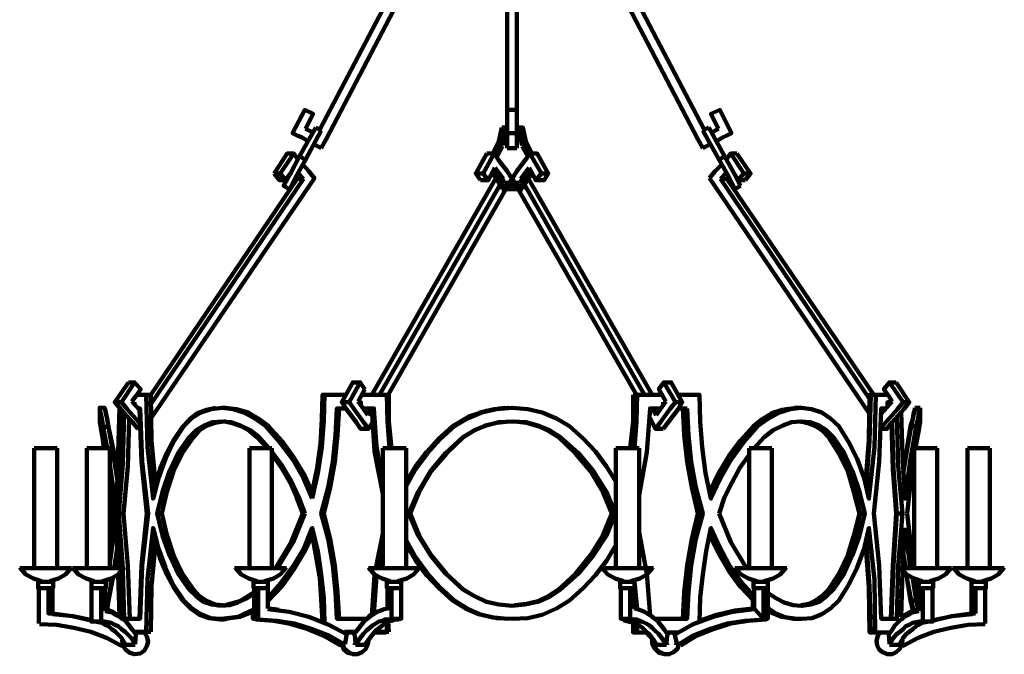
# Model space of a CAD drawing. Units: inches. Extents: x -14.1 to 23.1, y -18.1 to 29.9.
# Drawn here: x -14.1 to 23.1, y -18.1 to 5.9 of the extents above; entities that cross this region are included whole.
import ezdxf

# ---------------------------------------------------------------- set-up
doc = ezdxf.new("R2010")
doc.units = ezdxf.units.IN
doc.header["$MEASUREMENT"] = 0
doc.layers.add('Layer 1', color=7, linetype='Continuous')

# ---------------------------------------------------------------- blocks, each defined once
blk = doc.blocks.new('block 2')
at = {"layer": 'Layer 1', "color": 7, "lineweight": 120, "true_color": 0xffffff}
for points in [[(3.03, 12.851), (-2.79, 1.728)], [(-2.557, 1.365), (3.522, 13.006)], [(11.515, 1.365), (5.514, 12.851)], [(5.953, 12.825), (11.748, 1.728)], [(4.298, 12.566), (4.298, 2.478)], [(4.66, 2.478), (4.66, 12.566)], [(-3.333, 1.753), (-3.049, 2.323), (-3.359, 2.478), (-3.825, 1.598), (-3.618, 1.495), (-3.488, 1.443)], [(4.66, 2.478), (4.298, 2.478)], [(4.298, 1.495), (4.298, 1.598), (4.298, 2.478)], [(4.66, 1.598), (4.66, 2.478)], [(12.291, 1.753), (12.006, 2.323), (12.343, 2.478), (12.782, 1.598), (12.575, 1.495), (12.472, 1.443)], [(-2.945, 1.805), (-3.566, 0.719)], [(-3.566, 0.719), (-3.333, 0.589), (-2.738, 1.702)], [(-3.333, 1.753), (-3.049, 1.624)], [(-2.945, 1.805), (-2.738, 1.702)], [(3.754, 0.822), (3.987, 1.288), (4.091, 1.805)], [(4.298, 1.805), (4.091, 1.805)], [(4.117, 1.236), (4.22, 1.728)], [(4.117, 1.133), (4.22, 1.598)], [(4.194, 1.728), (4.298, 1.728)], [(4.194, 1.728), (4.194, 1.598)], [(4.298, 1.598), (4.194, 1.598)], [(4.66, 1.495), (4.66, 1.598), (4.298, 1.598)], [(4.298, 1.495), (4.298, 1.443)], [(4.66, 1.805), (4.893, 1.805), (4.996, 1.288), (5.229, 0.822)], [(4.66, 1.728), (4.763, 1.728)], [(4.66, 1.598), (4.763, 1.598)], [(4.66, 1.443), (4.66, 1.495)], [(4.867, 1.133), (4.763, 1.598), (4.763, 1.728), (4.867, 1.236), (5.125, 0.77)], [(11.929, 1.805), (11.696, 1.702)], [(12.524, 0.719), (12.317, 0.589), (11.696, 1.702)], [(11.929, 1.805), (12.524, 0.719)], [(12.291, 1.753), (12.032, 1.624)], [(-3.488, 1.443), (-3.23, 1.288)], [(-3.023, 1.184), (-2.738, 1.029)], [(-2.557, 1.365), (-2.738, 1.029)], [(3.858, 0.77), (4.117, 1.236)], [(4.298, 1.443), (4.298, 1.21)], [(4.298, 1.21), (4.298, 1.029)], [(4.66, 1.443), (4.66, 1.029)], [(11.515, 1.365), (11.696, 1.029)], [(11.981, 1.184), (11.696, 1.029)], [(12.472, 1.443), (12.213, 1.288)], [(-3.773, 0.822), (-4.032, 0.822), (-4.523, 0.072)], [(-3.644, 0.641), (-3.773, 0.822), (-4.29, 0.072)], [(3.289, -0.187), (3.108, 0.072), (3.522, 0.822)], [(3.936, 0.641), (3.806, 0.822), (3.392, 0.072), (3.573, -0.187), (3.832, 0.279)], [(3.806, 0.822), (3.522, 0.822)], [(3.91, 0.693), (4.117, 1.107)], [(4.298, 1.029), (4.66, 1.029)], [(4.66, 1.029), (4.66, 1.029)], [(4.867, 1.107), (5.074, 0.719)], [(5.85, 0.072), (5.436, 0.822), (5.151, 0.822), (5.022, 0.641)], [(5.151, 0.822), (5.591, 0.072)], [(12.601, 0.641), (12.757, 0.822), (12.99, 0.822)], [(13.041, -0.187), (13.248, 0.072), (12.757, 0.822)], [(13.3, -0.187), (13.507, 0.072), (12.99, 0.822)], [(-3.566, 0.719), (-3.902, 0.072)], [(-3.695, -0.057), (-3.333, 0.589)], [(-3.618, 0.615), (-3.644, 0.641)], [(-3.437, 0.408), (-3.204, 0.15)], [(3.936, 0.641), (3.987, 0.564)], [(3.987, 0.564), (4.298, 0.15)], [(4.66, 0.15), (4.97, 0.564)], [(4.97, 0.564), (5.022, 0.641)], [(12.162, 0.15), (12.42, 0.408)], [(12.679, -0.057), (12.317, 0.589)], [(12.524, 0.719), (12.886, 0.072)], [(12.575, 0.615), (12.601, 0.641)], [(-4.523, 0.072), (-4.316, -0.187), (-4.084, -0.187), (-4.29, 0.072), (-4.523, 0.072)], [(-3.902, 0.072), (-4.161, -0.394), (-3.928, -0.523)], [(-4.084, -0.187), (-3.902, 0.072)], [(-3.618, 0.098), (-3.411, -0.135)], [(-3.075, -0.006), (-3.204, 0.15)], [(3.108, 0.072), (3.392, 0.072)], [(3.884, -0.135), (3.729, 0.098)], [(4.091, -0.394), (3.78, 0.15)], [(3.832, 0.279), (4.143, -0.135)], [(3.884, 0.201), (4.194, -0.29)], [(4.479, -0.109), (4.401, -0.006), (4.298, 0.15)], [(4.556, -0.006), (4.66, 0.15)], [(5.048, 0.15), (4.763, -0.29)], [(4.815, -0.135), (5.125, 0.279)], [(5.203, 0.176), (4.893, -0.394)], [(5.255, 0.098), (5.048, -0.187), (4.893, -0.497)], [(5.125, 0.279), (5.384, -0.187)], [(5.591, 0.072), (5.384, -0.187), (5.695, -0.187), (5.85, 0.072), (5.591, 0.072)], [(11.955, -0.109), (12.032, -0.006), (12.162, 0.15)], [(12.369, -0.135), (12.575, 0.098)], [(12.886, 0.072), (13.041, -0.187)], [(12.886, 0.072), (13.119, -0.394)], [(13.248, 0.072), (13.507, 0.072)], [(-9.179, -9.215), (-2.997, -0.109), (-3.075, -0.006)], [(-3.644, -0.135), (-9.179, -8.309)], [(-9.179, -8.671), (-3.411, -0.135)], [(-3.928, -0.523), (-3.695, -0.057)], [(-3.411, -0.135), (-3.644, -0.135), (-3.695, -0.057)], [(3.858, -0.135), (-0.824, -8.309)], [(-0.54, -8.309), (4.065, -0.29)], [(3.289, -0.187), (3.573, -0.187)], [(4.091, -0.497), (3.884, -0.109)], [(4.143, -0.161), (4.143, -0.135)], [(4.763, -0.29), (4.194, -0.29)], [(4.375, -0.29), (4.479, -0.109)], [(4.556, -0.006), (4.479, -0.109), (4.582, -0.29)], [(4.841, -0.161), (4.815, -0.135)], [(4.919, -0.29), (9.497, -8.309)], [(9.782, -8.309), (5.1, -0.135)], [(11.955, -0.109), (18.008, -9.033)], [(12.601, -0.135), (12.369, -0.135)], [(12.369, -0.135), (18.008, -8.465)], [(12.679, -0.057), (12.601, -0.135)], [(18.163, -8.309), (12.601, -0.135)], [(12.912, -0.523), (12.679, -0.057)], [(13.041, -0.187), (13.3, -0.187)], [(-0.203, -8.309), (4.246, -0.523)], [(4.479, -0.394), (4.091, -0.394), (4.091, -0.523)], [(4.479, -0.523), (4.091, -0.523)], [(4.479, -0.394), (4.893, -0.394), (4.893, -0.523)], [(4.479, -0.523), (4.893, -0.523)], [(4.712, -0.523), (9.187, -8.309)], [(13.119, -0.394), (12.912, -0.523)], [(-10.318, -8.852), (-10.551, -8.594), (-10.033, -7.844)], [(-9.904, -8.568), (-9.749, -8.361), (-9.568, -8.102), (-9.8, -7.844), (-10.292, -8.594)], [(-9.8, -7.844), (-10.033, -7.844)], [(-1.083, -8.102), (-1.264, -7.844), (-1.548, -7.844), (-1.962, -8.594), (-1.781, -8.852)], [(-1.678, -8.594), (-1.264, -7.844)], [(-1.342, -8.568), (-1.083, -8.102)], [(10.454, -8.852), (10.661, -8.594), (10.221, -7.844), (10.04, -8.102), (10.299, -8.568)], [(10.92, -8.594), (10.506, -7.844), (10.221, -7.844)], [(18.861, -8.568), (18.732, -8.361), (18.551, -8.102), (18.758, -7.844), (19.017, -7.844)], [(19.068, -8.852), (19.275, -8.594), (18.758, -7.844)], [(19.508, -8.594), (19.017, -7.844)], [(-10.37, -8.309), (-10.344, -8.309)], [(-10.344, -8.309), (-10.37, -8.309)], [(-10.37, -8.361), (-10.37, -8.309)], [(-10.344, -8.309), (-10.344, -8.309)], [(-10.344, -8.309), (-10.344, -8.309)], [(-10.344, -8.309), (-10.344, -8.309)], [(-3.075, -12.241), (-3.411, -11.465), (-3.825, -10.741), (-4.316, -10.094), (-4.834, -9.499), (-5.248, -9.215), (-5.661, -8.982), (-6.075, -8.852), (-6.489, -8.801), (-6.903, -8.852), (-7.291, -8.982), (-7.627, -9.189), (-7.938, -9.499), (-8.326, -10.094), (-8.636, -10.741), (-8.895, -11.465), (-9.102, -12.241), (-9.309, -10.301), (-9.361, -8.309), (-9.723, -8.309)], [(-8.998, -11.801), (-9.154, -10.068), (-9.179, -8.309), (-9.723, -8.309)], [(-9.179, -8.309), (-9.231, -8.309), (-9.283, -8.309), (-9.361, -8.309)], [(-2.609, -8.309), (-2.635, -9.292), (-2.712, -10.301), (-2.868, -11.284), (-3.075, -12.241)], [(-3.075, -11.982), (-2.894, -11.077), (-2.764, -10.172), (-2.712, -9.241), (-2.687, -8.309), (-2.609, -8.309)], [(-2.609, -8.309), (-2.635, -8.309), (-2.661, -8.309), (-2.687, -8.309)], [(-2.531, -8.309), (-2.609, -8.309)], [(-2.609, -8.309), (-1.807, -8.309), (-2.531, -8.309)], [(-0.152, -10.327), (-0.229, -9.318), (-0.255, -8.309), (-1.186, -8.309)], [(-0.178, -8.309), (-1.186, -8.309)], [(-0.178, -8.309), (-0.203, -8.309), (-0.229, -8.309), (-0.255, -8.309)], [(-0.074, -10.327), (-0.178, -9.318), (-0.178, -8.309)], [(8.954, -10.327), (9.057, -9.318), (9.057, -8.309)], [(9.057, -8.309), (9.161, -8.309)], [(9.161, -8.309), (9.135, -9.318), (9.057, -10.327)], [(9.057, -8.309), (9.083, -8.309), (9.109, -8.309), (9.135, -8.309)], [(9.213, -8.309), (9.187, -9.318), (9.109, -10.327)], [(9.135, -8.309), (9.161, -8.309)], [(9.161, -8.309), (9.213, -8.309)], [(9.213, -8.309), (10.17, -8.309), (9.161, -8.309)], [(18.241, -8.309), (18.189, -10.301), (17.982, -12.241), (17.801, -11.465), (17.542, -10.741), (17.206, -10.094), (16.844, -9.499), (16.533, -9.215), (16.197, -8.982), (15.809, -8.852), (15.421, -8.801), (15.007, -8.852), (14.593, -8.982), (14.179, -9.215), (13.765, -9.499), (13.248, -10.094), (12.782, -10.741), (12.369, -11.465), (12.006, -12.241), (11.799, -11.284), (11.67, -10.301), (11.592, -9.318), (11.567, -8.309), (10.765, -8.309)], [(11.489, -8.309), (11.308, -8.309), (11.127, -8.309), (10.946, -8.309), (10.765, -8.309)], [(10.868, -8.309), (10.868, -8.309)], [(11.489, -8.309), (11.515, -8.309), (11.541, -8.309), (11.567, -8.309)], [(17.853, -11.672), (17.982, -10.016), (18.008, -8.309), (18.059, -8.309)], [(18.706, -8.309), (18.059, -8.309), (18.008, -10.068), (17.879, -11.775)], [(18.008, -8.309), (18.059, -8.309)], [(18.059, -8.309), (18.241, -8.309)], [(18.706, -8.309), (18.241, -8.309)], [(-11.12, -8.801), (-11.12, -9.318)], [(-10.99, -9.525), (-11.042, -9.215), (-11.094, -8.982), (-11.12, -8.852), (-11.12, -8.801)], [(-10.447, -11.569), (-10.628, -10.456), (-10.783, -9.525), (-10.835, -9.215), (-10.887, -8.982), (-10.913, -8.852), (-10.938, -8.801), (-10.913, -8.878), (-10.887, -9.033), (-10.835, -9.241), (-10.783, -9.525), (-10.602, -10.405), (-10.447, -11.439)], [(-10.085, -8.852), (-10.292, -8.594), (-10.551, -8.594)], [(-10.344, -8.827), (-10.395, -10.844), (-10.551, -12.81)], [(-10.447, -11.336), (-10.37, -8.801)], [(-9.878, -9.344), (-10.318, -8.852)], [(-10.188, -16.794), (-9.593, -16.794), (-9.516, -14.776), (-9.283, -12.81), (-9.516, -10.844), (-9.593, -8.827), (-9.671, -8.827)], [(-10.085, -8.852), (-9.645, -9.344)], [(-9.904, -8.568), (-9.619, -8.878)], [(-9.8, -8.594), (-9.878, -8.594)], [(-9.8, -8.671), (-9.8, -8.594)], [(-9.671, -8.827), (-9.593, -8.827)], [(-9.671, -8.827), (-9.671, -8.827)], [(-9.619, -8.827), (-9.542, -10.844), (-9.335, -12.81), (-9.542, -14.776), (-9.619, -16.794)], [(-8.998, -11.672), (-8.817, -11.077), (-8.585, -10.508), (-8.3, -9.99), (-7.99, -9.525), (-7.705, -9.241), (-7.42, -9.008), (-7.084, -8.878), (-6.722, -8.801)], [(-6.386, -8.801), (-6.515, -8.801)], [(-6.36, -8.801), (-6.489, -8.801)], [(-6.412, -8.801), (-6.438, -8.801)], [(-4.73, -9.499), (-5.118, -9.215), (-5.506, -8.982), (-5.946, -8.852), (-6.36, -8.801)], [(-1.807, -8.827), (-2.143, -8.827), (-2.195, -9.835), (-2.299, -10.844), (-2.48, -11.827), (-2.738, -12.81), (-2.48, -13.767), (-2.299, -14.776), (-2.195, -15.785), (-2.143, -16.794), (-0.979, -16.794)], [(-2.066, -8.827), (-2.118, -9.835), (-2.221, -10.844), (-2.402, -11.827), (-2.635, -12.81), (-2.402, -13.767), (-2.221, -14.776), (-2.118, -15.785), (-2.066, -16.794), (-0.979, -16.794)], [(-2.066, -8.827), (-1.807, -8.827)], [(-1.497, -8.852), (-1.678, -8.594), (-1.962, -8.594)], [(-1.419, -9.344), (-1.781, -8.852)], [(-1.497, -8.852), (-1.135, -9.344)], [(-1.342, -8.568), (-0.979, -9.085)], [(-1.238, -8.697), (-1.238, -8.594), (-1.342, -8.594)], [(-1.316, -8.594), (-1.316, -8.594)], [(-1.264, -8.697), (-1.264, -8.594), (-1.316, -8.594)], [(-0.746, -8.827), (-1.16, -8.827)], [(-1.16, -8.827), (-0.746, -8.827), (-0.669, -10.327), (-0.41, -11.801)], [(-0.746, -8.827), (-1.16, -8.827)], [(-1.16, -8.827), (-0.746, -8.827)], [(-0.979, -9.085), (-0.824, -8.827)], [(-0.824, -8.827), (-0.721, -10.456), (-0.41, -12.06)], [(-0.41, -11.698), (-0.643, -10.275), (-0.746, -8.827)], [(6.652, -9.499), (6.16, -9.215), (5.617, -8.982), (5.074, -8.852), (4.479, -8.801), (3.91, -8.852), (3.341, -8.982), (2.798, -9.215), (2.306, -9.499), (1.763, -9.99), (1.271, -10.534), (0.831, -11.129), (0.469, -11.775)], [(0.469, -11.724), (0.831, -11.103), (1.245, -10.534), (1.737, -9.99), (2.254, -9.499), (2.746, -9.215), (3.263, -8.982), (3.806, -8.852), (4.349, -8.801)], [(2.228, -9.499), (2.849, -9.137), (3.548, -8.904)], [(3.987, -8.827), (4.22, -8.801)], [(4.324, -8.801), (4.349, -8.801)], [(4.349, -8.801), (4.349, -8.801)], [(4.479, -8.801), (4.479, -8.801)], [(10.118, -8.827), (9.704, -8.827), (9.575, -10.482), (9.29, -12.112)], [(9.704, -8.827), (10.04, -8.827)], [(9.782, -8.827), (9.937, -9.085)], [(9.859, -16.794), (11.101, -16.794), (11.153, -15.785), (11.256, -14.776), (11.437, -13.767), (11.696, -12.81), (11.437, -11.827), (11.256, -10.844), (11.153, -9.835), (11.101, -8.827)], [(9.859, -16.794), (11.023, -16.794), (11.049, -15.785), (11.179, -14.776), (11.36, -13.767), (11.592, -12.81), (11.36, -11.827), (11.179, -10.844), (11.049, -9.835), (11.023, -8.827)], [(9.937, -9.085), (10.299, -8.568)], [(10.092, -8.852), (10.092, -8.827)], [(10.092, -9.344), (10.454, -8.852)], [(10.196, -8.594), (10.196, -8.697)], [(10.196, -8.594), (10.299, -8.594)], [(10.299, -8.594), (10.196, -8.594)], [(10.765, -8.852), (10.196, -9.603)], [(10.765, -8.852), (10.92, -8.594), (10.661, -8.594)], [(11.101, -8.827), (10.765, -8.827)], [(10.765, -8.827), (10.946, -8.827), (10.998, -9.835), (11.101, -10.844), (11.282, -11.827), (11.515, -12.81), (11.282, -13.767), (11.101, -14.776), (10.998, -15.785), (10.946, -16.794)], [(11.955, -11.982), (12.291, -11.284), (12.679, -10.637), (13.119, -10.042), (13.61, -9.499), (13.946, -9.241), (14.309, -9.008), (14.697, -8.878), (15.085, -8.827)], [(15.266, -8.801), (14.852, -8.852), (14.438, -8.982), (14.05, -9.215), (13.662, -9.499), (13.17, -10.068), (12.705, -10.689), (12.317, -11.362), (11.981, -12.112)], [(15.162, -8.801), (15.214, -8.801), (15.24, -8.801)], [(15.24, -8.801), (15.214, -8.801)], [(15.266, -8.801), (15.24, -8.801)], [(15.421, -8.801), (15.266, -8.801)], [(15.447, -8.801), (15.421, -8.801)], [(18.655, -8.827), (18.447, -8.827), (18.37, -10.844), (18.163, -12.81), (18.37, -14.776), (18.447, -16.794), (19.042, -16.794), (19.094, -14.776), (19.249, -12.81), (19.094, -10.999), (19.042, -9.137)], [(18.447, -9.033), (18.861, -8.568)], [(18.447, -9.551), (19.068, -8.852)], [(19.301, -8.852), (18.861, -9.344), (18.732, -9.499), (18.655, -9.603), (18.447, -9.603)], [(18.629, -8.827), (18.655, -8.827)], [(18.836, -8.594), (18.68, -8.594), (18.68, -8.775)], [(18.836, -8.594), (18.68, -8.594)], [(19.922, -8.801), (19.922, -8.852), (19.87, -8.982), (19.844, -9.215), (19.767, -9.499), (19.663, -10.094), (19.56, -10.741), (19.456, -11.465), (19.353, -12.241), (19.249, -10.611), (19.198, -8.956)], [(19.301, -8.852), (19.508, -8.594), (19.275, -8.594)], [(19.715, -8.801), (19.715, -8.852), (19.689, -8.982), (19.638, -9.215), (19.586, -9.499), (19.43, -10.353), (19.275, -11.31)], [(19.275, -11.232), (19.43, -10.301), (19.56, -9.499), (19.638, -9.241), (19.663, -9.033), (19.715, -8.878), (19.715, -8.827)], [(19.922, -8.801), (19.715, -8.801)], [(19.715, -8.801), (19.715, -8.801)], [(19.922, -9.318), (19.922, -8.801)], [(19.922, -8.801), (19.922, -8.801)], [(-10.188, -9.008), (-10.24, -10.922), (-10.395, -12.81), (-10.24, -14.88)], [(-10.007, -9.241), (-10.059, -11.025), (-10.214, -12.81)], [(9.704, -9.215), (9.911, -9.603), (9.989, -9.499)], [(-11.016, -9.913), (-11.068, -9.654), (-11.094, -9.473), (-11.12, -9.37), (-11.12, -9.318)], [(-10.783, -9.525), (-10.99, -9.525)], [(-10.835, -10.327), (-10.99, -9.525)], [(-9.671, -9.603), (-9.749, -9.499), (-9.878, -9.344)], [(-9.671, -9.603), (-9.619, -9.603)], [(-9.619, -9.396), (-9.645, -9.344)], [(-5.092, -9.913), (-5.429, -9.654), (-5.791, -9.473), (-6.153, -9.344), (-6.489, -9.318), (-6.851, -9.344), (-7.162, -9.473), (-7.472, -9.654), (-7.731, -9.913), (-8.145, -10.508), (-8.481, -11.206), (-8.74, -11.982), (-8.947, -12.81), (-8.74, -13.638), (-8.481, -14.388), (-8.145, -15.087), (-7.731, -15.682)], [(-6.438, -9.318), (-6.748, -9.37), (-7.058, -9.473), (-7.343, -9.654), (-7.576, -9.913), (-7.99, -10.508), (-8.326, -11.206), (-8.585, -11.982), (-8.766, -12.81)], [(-7.938, -9.525), (-7.99, -9.525)], [(-6.412, -9.318), (-6.36, -9.318)], [(-6.386, -9.318), (-6.075, -9.396), (-5.765, -9.499), (-5.454, -9.68), (-5.17, -9.913), (-4.782, -10.327)], [(-4.73, -9.499), (-4.834, -9.499)], [(-3.023, -12.112), (-3.359, -11.362), (-3.773, -10.689), (-4.213, -10.068), (-4.73, -9.499)], [(-1.316, -9.499), (-1.419, -9.344)], [(-1.316, -9.499), (-1.238, -9.603), (-0.953, -9.603), (-1.031, -9.499), (-1.135, -9.344)], [(-0.953, -9.603), (-0.798, -9.344)], [(0.469, -11.62), (0.831, -11.025), (1.245, -10.482), (1.711, -9.965), (2.228, -9.499)], [(4.479, -16.302), (4.97, -16.251), (5.462, -16.147), (5.902, -15.966), (6.315, -15.682), (6.988, -15.087), (7.557, -14.388), (8.049, -13.638), (8.385, -12.81), (8.049, -11.982), (7.557, -11.206), (6.988, -10.508), (6.315, -9.913), (5.902, -9.654), (5.462, -9.473), (4.97, -9.344), (4.479, -9.318), (3.987, -9.344), (3.496, -9.473), (3.056, -9.654), (2.616, -9.913), (1.97, -10.508), (1.401, -11.206), (0.935, -11.982), (0.573, -12.81), (0.935, -13.638), (1.401, -14.388), (1.97, -15.087), (2.616, -15.682), (3.056, -15.94), (3.496, -16.147), (3.987, -16.251), (4.479, -16.302)], [(4.375, -9.318), (3.91, -9.37), (3.47, -9.473), (3.03, -9.68), (2.642, -9.913), (1.996, -10.534), (1.426, -11.206), (0.961, -11.982), (0.624, -12.81), (0.961, -13.638), (1.426, -14.388), (1.996, -15.087), (2.642, -15.682)], [(2.254, -9.499), (2.228, -9.499)], [(2.642, -15.682), (3.056, -15.94), (3.522, -16.147), (3.987, -16.251), (4.479, -16.302), (4.97, -16.251), (5.436, -16.147), (5.902, -15.94), (6.29, -15.682), (6.962, -15.087), (7.531, -14.388), (7.997, -13.638), (8.333, -12.81), (7.997, -11.982), (7.531, -11.206), (6.962, -10.534), (6.29, -9.913), (5.902, -9.654), (5.462, -9.473), (4.996, -9.344), (4.531, -9.318)], [(4.582, -9.318), (5.022, -9.37), (5.462, -9.499), (5.85, -9.68), (6.238, -9.913), (6.885, -10.534), (7.454, -11.206), (7.919, -11.982), (8.255, -12.81), (7.919, -13.638), (7.454, -14.388), (6.885, -15.087), (6.238, -15.682), (5.85, -15.94), (5.462, -16.121), (5.022, -16.225), (4.582, -16.276)], [(8.411, -11.594), (8.049, -11.025), (7.635, -10.456), (7.169, -9.965), (6.652, -9.499)], [(9.911, -9.603), (10.196, -9.603)], [(9.989, -9.499), (10.092, -9.344)], [(15.421, -16.302), (15.447, -16.302), (15.783, -16.251), (16.094, -16.147), (16.378, -15.94), (16.637, -15.682), (17.051, -15.087), (17.361, -14.388), (17.62, -13.638), (17.827, -12.81), (17.62, -11.982), (17.361, -11.206), (17.051, -10.508), (16.637, -9.913), (16.378, -9.654), (16.094, -9.473), (15.757, -9.344), (15.421, -9.318), (15.059, -9.344), (14.723, -9.473), (14.36, -9.654), (14.024, -9.913), (13.636, -10.327)], [(13.662, -9.499), (13.765, -9.499)], [(15.343, -16.302), (15.68, -16.251), (15.964, -16.121), (16.249, -15.94), (16.482, -15.682), (16.896, -15.087), (17.206, -14.388), (17.464, -13.638), (17.646, -12.81), (17.464, -11.982), (17.206, -11.206), (16.896, -10.534), (16.482, -9.913), (16.249, -9.654), (15.964, -9.473), (15.654, -9.37), (15.343, -9.318)], [(15.421, -9.318), (15.706, -9.396), (15.964, -9.499), (16.223, -9.68), (16.456, -9.913), (16.844, -10.534), (17.18, -11.206), (17.413, -11.982), (17.62, -12.81), (17.413, -13.638), (17.18, -14.388), (16.844, -15.087), (16.456, -15.682), (16.223, -15.914), (15.964, -16.095), (15.706, -16.225), (15.421, -16.276)], [(18.447, -16.794), (18.836, -16.794), (18.913, -14.776), (19.042, -12.81), (18.913, -11.103), (18.861, -9.37)], [(18.836, -9.396), (18.887, -11.129), (19.017, -12.81), (18.887, -14.776), (18.81, -16.794)], [(19.586, -9.499), (19.767, -9.499)], [(19.922, -9.318), (19.922, -9.344), (19.896, -9.473), (19.87, -9.654), (19.819, -9.913), (19.741, -10.327)], [(-10.964, -10.327), (-11.016, -9.913)], [(-7.576, -9.913), (-7.731, -9.913)], [(-5.092, -9.913), (-5.17, -9.913)], [(-4.704, -10.327), (-5.092, -9.913)], [(2.642, -9.913), (2.616, -9.913)], [(6.29, -9.913), (6.315, -9.913)], [(16.482, -9.913), (16.637, -9.913)], [(-13.603, -10.327), (-13.603, -14.88)], [(-13.603, -10.327), (-12.723, -10.327)], [(-12.723, -14.88), (-12.723, -10.327)], [(-11.611, -10.327), (-11.611, -14.88)], [(-11.611, -10.327), (-10.732, -10.327)], [(-10.732, -14.88), (-10.732, -10.327)], [(-5.454, -10.327), (-5.454, -14.88)], [(-5.454, -10.327), (-4.601, -10.327)], [(-4.601, -14.88), (-4.601, -10.327)], [(-0.41, -10.327), (-0.41, -14.88)], [(-0.41, -10.327), (0.469, -10.327)], [(0.469, -14.88), (0.469, -10.327)], [(8.411, -10.327), (8.411, -14.88)], [(8.411, -10.327), (9.29, -10.327)], [(9.29, -14.88), (9.29, -10.327)], [(13.455, -10.327), (13.455, -14.88)], [(13.455, -10.327), (14.309, -10.327)], [(14.309, -14.88), (14.309, -10.327)], [(19.689, -10.327), (19.689, -14.88)], [(19.689, -10.327), (20.569, -10.327)], [(20.569, -14.88), (20.569, -10.327)], [(21.707, -10.327), (21.707, -14.88)], [(21.707, -10.327), (22.561, -10.327)], [(22.561, -14.88), (22.561, -10.327)], [(-3.359, -12.81), (-3.592, -12.164), (-3.877, -11.569), (-4.213, -10.999), (-4.601, -10.482)], [(-4.601, -10.56), (-4.239, -11.077), (-3.928, -11.62), (-3.67, -12.189), (-3.437, -12.81)], [(13.455, -10.586), (13.093, -11.077), (12.808, -11.62), (12.524, -12.189), (12.317, -12.81)], [(19.689, -10.663), (19.56, -11.672), (19.43, -12.81)], [(-10.551, -13.353), (-10.551, -12.267), (-10.732, -10.948)], [(-10.628, -12.81), (-10.732, -11.905)], [(-10.499, -12.267), (-10.551, -12.267)], [(-10.732, -13.716), (-10.628, -12.81)], [(-10.551, -12.81), (-10.395, -14.88)], [(-10.214, -12.81), (-10.266, -12.81), (-10.318, -12.81), (-10.395, -12.81)], [(-10.214, -12.81), (-10.059, -14.776), (-9.981, -16.794), (-9.593, -16.794)], [(-9.283, -12.81), (-9.335, -12.81)], [(-8.766, -12.81), (-8.817, -12.81), (-8.869, -12.81), (-8.947, -12.81)], [(-8.766, -12.81), (-8.585, -13.612), (-8.326, -14.388), (-7.99, -15.087), (-7.576, -15.682), (-7.343, -15.94), (-7.058, -16.121), (-6.748, -16.251), (-6.438, -16.276)], [(-3.437, -12.81), (-3.877, -13.897), (-4.471, -14.88)], [(-4.394, -14.88), (-3.799, -13.897), (-3.359, -12.81)], [(-3.359, -12.81), (-3.385, -12.81), (-3.437, -12.81)], [(-2.635, -12.81), (-2.738, -12.81)], [(0.624, -12.81), (0.599, -12.81), (0.573, -12.81)], [(8.333, -12.81), (8.359, -12.81), (8.385, -12.81)], [(11.592, -12.81), (11.618, -12.81), (11.644, -12.81), (11.696, -12.81)], [(12.317, -12.81), (12.757, -13.897), (13.352, -14.88)], [(17.646, -12.81), (17.697, -12.81), (17.749, -12.81), (17.827, -12.81)], [(19.042, -12.81), (19.094, -12.81), (19.172, -12.81), (19.249, -12.81)], [(19.43, -12.81), (19.56, -13.897), (19.689, -14.88)], [(-10.732, -14.673), (-10.551, -13.353)], [(-10.499, -13.353), (-10.551, -13.353)], [(-9.826, -17.285), (-9.361, -17.285), (-9.309, -15.294), (-9.102, -13.353), (-8.895, -14.13), (-8.636, -14.854), (-8.326, -15.526), (-7.938, -16.095)], [(-4.756, -16.018), (-4.265, -15.449), (-3.799, -14.802), (-3.385, -14.104), (-3.075, -13.353), (-2.868, -14.233), (-2.738, -15.112), (-2.635, -16.018), (-2.609, -16.923)], [(11.567, -16.897), (11.592, -15.992), (11.696, -15.112), (11.825, -14.233), (12.006, -13.353), (12.343, -14.078), (12.705, -14.776), (13.145, -15.397), (13.636, -15.94)], [(14.153, -16.38), (14.464, -16.587), (14.774, -16.716), (15.111, -16.794), (15.421, -16.794), (15.447, -16.794), (15.835, -16.768), (16.197, -16.613), (16.533, -16.406), (16.844, -16.095), (17.206, -15.526), (17.542, -14.854), (17.801, -14.13), (17.982, -13.353), (18.189, -15.319), (18.215, -17.311), (18.655, -17.311)], [(19.249, -14.88), (19.353, -13.353)], [(19.353, -13.353), (19.456, -14.155), (19.56, -14.88)], [(-4.756, -16.121), (-4.73, -16.095), (-4.213, -15.552), (-3.773, -14.931), (-3.359, -14.233), (-3.023, -13.509)], [(-2.687, -16.897), (-2.79, -15.242), (-3.075, -13.612)], [(-0.41, -13.56), (-0.669, -14.88)], [(9.29, -13.509), (9.575, -15.087), (9.704, -16.664)], [(13.636, -16.121), (13.61, -16.095), (13.119, -15.578), (12.679, -14.983), (12.291, -14.311), (11.955, -13.612)], [(11.981, -13.509), (12.317, -14.233), (12.705, -14.906), (13.145, -15.526), (13.636, -16.07)], [(-10.576, -14.88), (-10.447, -14.052)], [(-9.179, -17.285), (-9.154, -15.552), (-8.998, -13.819)], [(-6.567, -16.82), (-6.981, -16.768), (-7.343, -16.639), (-7.679, -16.406), (-7.99, -16.095), (-8.3, -15.63), (-8.585, -15.112), (-8.817, -14.543), (-8.998, -13.922)], [(-0.41, -13.819), (-0.617, -14.88)], [(-0.591, -14.88), (-0.41, -13.897)], [(0.469, -13.819), (0.831, -14.466), (1.271, -15.061), (1.763, -15.604), (2.306, -16.095)], [(4.324, -16.794), (3.78, -16.742), (3.237, -16.613), (2.72, -16.406), (2.254, -16.095), (1.737, -15.63), (1.245, -15.087), (0.831, -14.517), (0.469, -13.897)], [(4.324, -16.794), (3.754, -16.742), (3.211, -16.613), (2.72, -16.406), (2.228, -16.095), (1.711, -15.63), (1.245, -15.138), (0.831, -14.569), (0.469, -13.974)], [(2.306, -16.095), (2.798, -16.406), (3.341, -16.639), (3.91, -16.768), (4.479, -16.794), (5.074, -16.768), (5.617, -16.639), (6.16, -16.406), (6.652, -16.095), (7.169, -15.63), (7.635, -15.138), (8.049, -14.595), (8.411, -14)], [(18.784, -17.311), (18.499, -17.311), (18.344, -17.311), (18.008, -17.311), (17.982, -15.604), (17.853, -13.922)], [(17.879, -13.819), (18.008, -15.552), (18.059, -17.311)], [(-10.447, -14.155), (-10.551, -14.88)], [(-10.421, -14.88), (-10.447, -14.285)], [(19.275, -14.311), (19.379, -14.88)], [(19.353, -14.88), (19.275, -14.388)], [(-14.146, -14.854), (-13.913, -15.112), (-13.629, -15.268), (-13.318, -15.371)], [(-14.146, -14.88), (-13.163, -14.88)], [(-12.18, -14.88), (-13.163, -14.88)], [(-13.008, -15.371), (-12.672, -15.268), (-12.413, -15.112), (-12.18, -14.854)], [(-12.154, -14.854), (-11.921, -15.112), (-11.637, -15.268), (-11.327, -15.371)], [(-12.154, -14.88), (-11.171, -14.88)], [(-10.188, -14.88), (-11.171, -14.88)], [(-11.016, -15.371), (-10.68, -15.268), (-10.421, -15.112), (-10.188, -14.854)], [(-6.024, -14.88), (-5.041, -14.88)], [(-5.998, -14.854), (-5.765, -15.112), (-5.48, -15.268), (-5.17, -15.371)], [(-4.058, -14.88), (-5.041, -14.88)], [(-4.885, -15.371), (-4.549, -15.268), (-4.29, -15.112), (-4.058, -14.854)], [(-0.953, -14.854), (-0.721, -15.112), (-0.436, -15.268), (-0.126, -15.371)], [(-0.953, -14.88), (0.03, -14.88)], [(1.013, -14.88), (0.03, -14.88)], [(0.159, -15.371), (0.495, -15.268), (0.754, -15.112), (0.987, -14.854)], [(7.868, -14.854), (8.1, -15.112), (8.385, -15.268), (8.695, -15.371)], [(7.868, -14.88), (8.851, -14.88)], [(9.833, -14.88), (8.851, -14.88)], [(8.98, -15.371), (9.316, -15.268), (9.575, -15.112), (9.808, -14.854)], [(12.912, -14.854), (13.145, -15.112), (13.429, -15.268), (13.74, -15.371)], [(12.912, -14.88), (13.895, -14.88)], [(14.878, -14.88), (13.895, -14.88)], [(14.024, -15.371), (14.36, -15.268), (14.619, -15.112), (14.852, -14.854)], [(19.146, -14.88), (20.129, -14.88)], [(19.172, -14.854), (19.405, -15.112), (19.689, -15.268), (20, -15.371)], [(21.112, -14.88), (20.129, -14.88)], [(20.284, -15.371), (20.62, -15.268), (20.879, -15.112), (21.112, -14.854)], [(21.138, -14.88), (22.121, -14.88)], [(21.164, -14.854), (21.397, -15.112), (21.681, -15.268), (21.991, -15.371)], [(23.104, -14.88), (22.121, -14.88)], [(22.276, -15.371), (22.612, -15.268), (22.871, -15.112), (23.104, -14.854)], [(-10.783, -16.095), (-10.654, -15.268)], [(-10.628, -15.268), (-10.783, -16.095)], [(-10.37, -16.691), (-10.421, -15.138)], [(-10.395, -15.112), (-10.344, -16.716)], [(-10.24, -14.931), (-10.188, -16.794)], [(-0.721, -15.138), (-0.824, -16.664)], [(-0.746, -16.613), (-0.643, -15.19)], [(-0.643, -15.19), (-0.746, -16.613)], [(19.198, -16.716), (19.249, -15.009)], [(19.638, -16.483), (19.56, -16.095), (19.405, -15.138)], [(19.405, -15.164), (19.586, -16.095)], [(-12.879, -15.63), (-13.448, -15.63), (-13.448, -15.397), (-12.879, -15.397), (-12.879, -15.63)], [(-13.448, -15.397), (-12.879, -15.397)], [(-13.422, -16.975), (-13.422, -15.63)], [(-13.396, -15.63), (-13.034, -15.63)], [(-13.318, -15.397), (-13.008, -15.397)], [(-13.318, -15.397), (-13.163, -15.397)], [(-13.008, -15.397), (-13.163, -15.397)], [(-13.06, -15.63), (-13.06, -16.587), (-12.905, -16.587)], [(-12.905, -15.63), (-12.905, -16.587)], [(-11.43, -15.63), (-11.43, -15.397), (-10.887, -15.397), (-10.887, -15.63)], [(-11.43, -15.397), (-10.887, -15.397)], [(-11.43, -16.897), (-11.43, -15.63), (-11.068, -15.63)], [(-11.43, -15.63), (-10.887, -15.63)], [(-11.327, -15.397), (-11.016, -15.397)], [(-11.327, -15.397), (-11.016, -15.397)], [(-11.327, -15.397), (-11.171, -15.397)], [(-10.938, -15.63), (-11.327, -15.63), (-11.171, -15.63), (-10.964, -15.63)], [(-11.016, -15.397), (-11.171, -15.397)], [(-11.068, -16.897), (-11.068, -15.63)], [(-10.964, -15.397), (-10.964, -15.371)], [(-10.913, -15.708), (-10.861, -15.345)], [(-10.913, -15.63), (-10.913, -16.509)], [(-5.299, -15.63), (-5.299, -15.397), (-4.756, -15.397), (-4.756, -15.63)], [(-5.299, -15.397), (-4.756, -15.397)], [(-5.299, -15.63), (-4.911, -15.63), (-4.756, -15.63), (-5.118, -15.63)], [(-5.118, -15.63), (-5.118, -16.794), (-5.273, -16.794), (-5.273, -15.63)], [(-5.196, -15.397), (-4.885, -15.397)], [(-5.196, -15.397), (-4.885, -15.397)], [(-5.196, -15.397), (-5.041, -15.397)], [(-4.885, -15.397), (-5.041, -15.397)], [(-4.86, -15.397), (-4.86, -15.397)], [(-4.808, -15.397), (-4.782, -15.371)], [(-4.756, -15.63), (-4.756, -16.406)], [(-0.229, -15.63), (-0.229, -16.406), (-0.359, -16.432), (-0.488, -16.483), (-0.617, -16.535), (-0.746, -16.613), (-0.876, -16.691), (-1.005, -16.794), (-1.135, -16.923), (-1.238, -17.053), (-1.367, -17.208), (-1.497, -17.363)], [(-1.445, -17.777), (-1.342, -17.622), (-1.238, -17.492), (-1.135, -17.363), (-1.031, -17.234), (-0.902, -17.13), (-0.798, -17.053), (-0.669, -16.975), (-0.565, -16.897), (-0.436, -16.872), (-0.333, -16.82), (-0.203, -16.82), (-0.074, -16.794), (-0.074, -15.63)], [(-0.255, -15.397), (0.288, -15.397), (0.288, -15.63), (-0.255, -15.63), (-0.255, -15.397)], [(-0.074, -15.63), (-0.229, -15.63), (0.288, -15.63)], [(-0.126, -15.397), (0.185, -15.397)], [(-0.126, -15.397), (0.03, -15.397)], [(-0.074, -16.794), (0.288, -16.794), (0.288, -15.63)], [(0.185, -15.397), (0.03, -15.397)], [(8.566, -15.397), (9.109, -15.397), (9.109, -15.63), (8.566, -15.63), (8.566, -15.397)], [(8.695, -15.63), (8.566, -15.63), (8.902, -15.63)], [(8.954, -15.63), (8.954, -16.794), (8.592, -16.794), (8.592, -15.63)], [(8.695, -15.397), (9.006, -15.397)], [(8.695, -15.397), (8.851, -15.397)], [(9.006, -15.397), (8.851, -15.397)], [(9.109, -15.397), (9.213, -16.432)], [(9.109, -15.63), (9.109, -16.406)], [(13.61, -15.397), (14.153, -15.397), (14.153, -15.63), (13.61, -15.63), (13.61, -15.397)], [(13.636, -15.63), (13.636, -16.406)], [(13.74, -15.397), (14.05, -15.397)], [(13.74, -15.397), (13.895, -15.397)], [(14.05, -15.397), (13.895, -15.397)], [(13.998, -16.794), (13.998, -15.63)], [(13.998, -16.794), (14.153, -16.794), (14.153, -15.63)], [(19.638, -15.294), (19.767, -16.095)], [(19.767, -15.345), (19.819, -15.682)], [(20.413, -15.63), (20.413, -15.397), (19.87, -15.397), (19.87, -15.63)], [(19.87, -15.63), (19.87, -16.509)], [(20.413, -15.63), (19.87, -15.63)], [(20.284, -15.63), (20.129, -15.63), (19.922, -15.63), (20.284, -15.63)], [(19.974, -15.397), (20.284, -15.397)], [(19.974, -15.397), (20.129, -15.397)], [(20.026, -16.897), (20.026, -15.63)], [(20.388, -16.897), (20.388, -15.63), (20.026, -15.63)], [(20.284, -15.397), (20.129, -15.397)], [(21.862, -15.63), (22.405, -15.63), (22.405, -15.397), (21.862, -15.397), (21.862, -15.63)], [(21.862, -15.63), (21.862, -16.587)], [(21.966, -15.397), (22.276, -15.397)], [(21.966, -15.397), (22.121, -15.397)], [(22.379, -16.975), (22.379, -15.63), (22.017, -15.63), (22.017, -16.587)], [(22.276, -15.397), (22.121, -15.397)], [(-7.731, -15.682), (-7.472, -15.94), (-7.188, -16.147), (-6.877, -16.251), (-6.541, -16.302)], [(-7.576, -15.682), (-7.731, -15.682)], [(-6.515, -16.302), (-6.205, -16.276), (-5.894, -16.173), (-5.584, -16.044), (-5.273, -15.837)], [(-5.273, -15.785), (-5.817, -16.121), (-6.36, -16.276)], [(2.642, -15.682), (2.616, -15.682)], [(6.29, -15.682), (6.315, -15.682)], [(9.109, -15.966), (9.135, -16.432)], [(14.153, -15.811), (14.464, -16.018), (14.774, -16.173), (15.111, -16.276), (15.421, -16.302)], [(19.819, -15.682), (19.87, -15.992)], [(-10.783, -16.095), (-10.913, -16.095)], [(-10.861, -16.458), (-10.783, -16.095), (-10.835, -16.458)], [(-7.938, -16.095), (-7.99, -16.095)], [(-7.938, -16.095), (-7.627, -16.406), (-7.291, -16.613), (-6.929, -16.768), (-6.541, -16.794)], [(-4.73, -16.095), (-4.756, -16.095)], [(-0.229, -16.432), (-0.229, -16.276)], [(2.254, -16.095), (2.228, -16.095)], [(13.584, -16.095), (13.584, -16.406)], [(19.586, -16.095), (19.663, -16.458)], [(19.586, -16.095), (19.767, -16.095)], [(19.767, -16.095), (19.844, -16.432)], [(-11.404, -16.872), (-12.154, -16.691), (-12.905, -16.587)], [(-11.404, -16.846), (-12.128, -16.691), (-12.905, -16.613)], [(-10.913, -16.432), (-10.887, -16.432), (-10.757, -16.483), (-10.628, -16.535), (-10.499, -16.613), (-10.37, -16.691), (-10.24, -16.794), (-10.111, -16.923), (-10.007, -17.053), (-9.878, -17.208), (-9.749, -17.389)], [(-10.913, -16.509), (-10.783, -16.535), (-10.654, -16.561), (-10.525, -16.639), (-10.395, -16.691), (-10.266, -16.794), (-10.24, -16.82)], [(-6.515, -16.794), (-5.894, -16.716), (-5.273, -16.432)], [(-6.36, -16.794), (-5.817, -16.716), (-5.273, -16.509)], [(-5.273, -16.794), (-5.325, -16.794), (-5.325, -16.535)], [(-4.756, -16.406), (-4.497, -16.432), (-4.342, -16.458)], [(-1.755, -17.389), (-2.454, -17.027), (-3.204, -16.716), (-3.954, -16.535), (-4.756, -16.432)], [(-0.824, -16.613), (-0.928, -16.691), (-1.031, -16.794)], [(9.109, -16.406), (9.238, -16.432), (9.368, -16.483), (9.497, -16.535), (9.627, -16.613), (9.756, -16.691), (9.885, -16.794), (10.015, -16.923), (10.118, -17.053), (10.247, -17.208), (10.351, -17.363)], [(13.636, -16.432), (12.834, -16.535), (12.084, -16.716), (11.334, -17.001), (10.635, -17.389)], [(13.584, -16.406), (12.912, -16.483), (12.213, -16.639), (11.567, -16.872)], [(13.636, -16.406), (13.584, -16.406)], [(13.636, -16.406), (13.998, -16.794)], [(14.153, -16.483), (14.697, -16.716), (15.266, -16.794)], [(15.188, -16.794), (14.671, -16.716), (14.153, -16.509)], [(19.87, -16.432), (19.844, -16.432), (19.715, -16.483), (19.586, -16.535), (19.456, -16.613), (19.353, -16.691), (19.224, -16.794), (19.094, -16.923), (18.965, -17.053), (18.861, -17.208), (18.732, -17.389)], [(19.638, -16.483), (19.198, -16.716)], [(19.87, -16.509), (19.741, -16.535), (19.612, -16.561), (19.482, -16.639), (19.353, -16.691), (19.249, -16.794), (19.198, -16.82)], [(21.862, -16.587), (21.112, -16.691), (20.388, -16.872)], [(21.888, -16.613), (21.138, -16.691), (20.413, -16.846)], [(21.862, -16.587), (22.017, -16.587)], [(-10.266, -17.829), (-10.861, -17.518), (-11.456, -17.285), (-12.103, -17.13), (-12.749, -17.027), (-13.396, -17.001)], [(-9.774, -17.777), (-10.137, -17.777), (-10.292, -17.518), (-10.421, -17.389), (-10.525, -17.285), (-10.654, -17.182), (-10.783, -17.078), (-10.913, -17.027), (-11.042, -16.949), (-11.171, -16.923), (-11.301, -16.897), (-11.43, -16.897), (-11.068, -16.897), (-10.938, -16.897), (-10.809, -16.923), (-10.68, -16.949), (-10.551, -17.027), (-10.421, -17.078), (-10.292, -17.182), (-10.162, -17.285), (-10.059, -17.389), (-9.93, -17.518), (-9.774, -17.751)], [(-9.981, -16.794), (-10.059, -16.794), (-10.111, -16.794), (-10.188, -16.794)], [(-6.567, -16.82), (-6.438, -16.82)], [(-6.515, -16.794), (-6.489, -16.794)], [(-6.515, -16.794), (-6.515, -16.794)], [(-6.438, -16.82), (-6.515, -16.794)], [(-6.489, -16.794), (-6.36, -16.794)], [(-6.438, -16.82), (-6.412, -16.82)], [(-6.334, -16.794), (-6.412, -16.82)], [(-5.273, -16.794), (-5.325, -16.794)], [(-1.988, -17.777), (-2.583, -17.441), (-3.204, -17.182), (-3.877, -16.975), (-4.549, -16.872), (-5.222, -16.82)], [(-1.833, -17.777), (-2.428, -17.441), (-3.075, -17.182), (-3.747, -16.975), (-4.42, -16.872), (-5.118, -16.82)], [(-2.014, -17.803), (-2.635, -17.441), (-3.307, -17.156), (-3.98, -16.975), (-4.678, -16.846)], [(-2.066, -16.794), (-2.092, -16.794), (-2.118, -16.794), (-2.143, -16.794)], [(-1.445, -17.777), (-1.083, -17.777), (-0.979, -17.622), (-0.876, -17.492), (-0.772, -17.363), (-0.669, -17.234), (-0.54, -17.13), (-0.436, -17.053), (-0.307, -16.975), (-0.203, -16.897), (-0.074, -16.872), (0.055, -16.82), (0.159, -16.82), (0.262, -16.794)], [(-0.255, -17.285), (-0.255, -16.949)], [(-0.178, -17.285), (-0.203, -16.897)], [(4.324, -16.794), (4.324, -16.794)], [(10.325, -17.777), (9.963, -17.777), (9.859, -17.622), (9.756, -17.492), (9.652, -17.363), (9.523, -17.234), (9.42, -17.13), (9.29, -17.053), (9.187, -16.975), (9.057, -16.923), (8.954, -16.872), (8.825, -16.82), (8.721, -16.82), (8.618, -16.794)], [(9.057, -16.949), (8.695, -16.846)], [(10.325, -17.777), (10.221, -17.622), (10.118, -17.492), (10.015, -17.363), (9.885, -17.234), (9.782, -17.13), (9.678, -17.053), (9.549, -16.975), (9.446, -16.923), (9.316, -16.872), (9.187, -16.82), (9.083, -16.82), (8.954, -16.794)], [(9.575, -17.311), (9.057, -17.311), (9.057, -16.923)], [(9.135, -16.949), (9.135, -17.311)], [(9.213, -17.001), (9.213, -17.311)], [(13.998, -16.82), (13.3, -16.872), (12.627, -16.975), (11.955, -17.182), (11.308, -17.441), (10.713, -17.803)], [(14.102, -16.82), (13.429, -16.872), (12.757, -16.975), (12.084, -17.182), (11.463, -17.441), (10.868, -17.803)], [(11.023, -16.794), (11.101, -16.794)], [(15.214, -16.794), (15.343, -16.794)], [(15.266, -16.794), (15.214, -16.794)], [(15.24, -16.794), (15.369, -16.794)], [(15.266, -16.794), (15.421, -16.794)], [(15.292, -16.794), (15.447, -16.794)], [(15.421, -16.794), (15.369, -16.794)], [(18.758, -17.777), (19.12, -17.777), (19.275, -17.518), (19.379, -17.389), (19.508, -17.285), (19.638, -17.182), (19.767, -17.078), (19.87, -17.027), (20, -16.949), (20.129, -16.923), (20.258, -16.897), (20.388, -16.897), (20.026, -16.897), (19.896, -16.897), (19.767, -16.923), (19.638, -16.949), (19.508, -17.027), (19.379, -17.078), (19.275, -17.182), (19.146, -17.285), (19.017, -17.389), (18.913, -17.518), (18.758, -17.751)], [(18.836, -16.794), (19.042, -16.794)], [(22.379, -17.001), (21.733, -17.027), (21.086, -17.13), (20.439, -17.285), (19.844, -17.518), (19.249, -17.829)], [(-10.266, -17.596), (-10.24, -17.803), (-10.137, -17.958), (-9.981, -18.087), (-9.8, -18.139), (-9.593, -18.113), (-9.438, -18.01), (-9.335, -17.829), (-9.283, -17.648), (-9.335, -17.466), (-9.438, -17.285)], [(-9.749, -17.389), (-9.774, -17.725)], [(-9.749, -17.389), (-9.749, -17.415)], [(-9.179, -17.285), (-9.361, -17.285)], [(-1.859, -17.285), (-1.445, -17.285)], [(-1.445, -17.311), (-1.859, -17.311)], [(-1.781, -17.415), (-1.833, -17.725)], [(-1.807, -17.311), (-1.807, -17.337)], [(-1.755, -17.363), (-1.781, -17.415)], [(-1.497, -17.415), (-1.497, -17.389)], [(-1.471, -17.415), (-1.445, -17.725)], [(-0.721, -17.285), (-0.255, -17.285)], [(-0.281, -17.311), (-0.721, -17.311)], [(-0.178, -17.285), (-0.255, -17.285)], [(9.135, -17.311), (9.161, -17.311), (9.187, -17.311), (9.213, -17.311)], [(9.213, -17.311), (9.575, -17.311)], [(9.808, -17.596), (9.549, -17.311)], [(10.299, -17.311), (10.739, -17.311)], [(10.739, -17.311), (10.299, -17.311)], [(10.351, -17.415), (10.325, -17.725)], [(10.377, -17.389), (10.377, -17.415)], [(10.635, -17.415), (10.61, -17.363)], [(10.635, -17.415), (10.713, -17.725)], [(10.687, -17.337), (10.661, -17.311)], [(18.059, -17.311), (18.111, -17.311), (18.163, -17.311), (18.215, -17.311)], [(18.422, -17.285), (18.318, -17.441), (18.267, -17.622), (18.292, -17.803), (18.37, -17.958), (18.499, -18.061), (18.68, -18.139), (18.861, -18.139), (19.017, -18.061), (19.146, -17.932), (19.224, -17.777), (19.249, -17.596)], [(18.784, -17.311), (18.577, -17.311), (18.525, -17.311), (18.447, -17.311), (18.396, -17.311)], [(18.732, -17.389), (18.758, -17.725)], [(-9.774, -17.699), (-9.774, -17.751)], [(-2.014, -17.725), (-2.014, -17.751)], [(-1.988, -17.777), (-2.014, -17.777)], [(-1.962, -17.751), (-1.885, -17.958), (-1.729, -18.087), (-1.523, -18.139)], [(-1.962, -17.777), (-1.833, -17.777)], [(-1.936, -17.751), (-1.859, -17.932), (-1.704, -18.061), (-1.548, -18.139), (-1.367, -18.139), (-1.186, -18.061), (-1.057, -17.932), (-0.979, -17.777), (-0.953, -17.596)], [(-1.833, -17.699), (-1.833, -17.751)], [(-1.471, -17.777), (-1.471, -17.725)], [(9.782, -17.544), (9.782, -17.751), (9.885, -17.932), (10.04, -18.087), (10.247, -18.139)], [(9.833, -17.596), (9.859, -17.777), (9.937, -17.932), (10.066, -18.061), (10.247, -18.139), (10.428, -18.139), (10.584, -18.061), (10.739, -17.932), (10.791, -17.751)], [(10.351, -17.725), (10.351, -17.777)], [(10.687, -17.777), (10.687, -17.725)], [(10.687, -17.777), (10.842, -17.777)], [(18.758, -17.751), (18.758, -17.699)]]:
    blk.add_lwpolyline(points, dxfattribs=at)
for points, knots in [([(-10.938, -8.801), (-10.938, -8.801), (-11.12, -8.801), (-11.12, -8.801), (-11.12, -8.801), (-10.938, -8.801), (-10.938, -8.801)], [0, 0, 0, 0, 1, 1, 1, 2, 2, 2, 2]), ([(-11.43, -15.397), (-11.43, -15.397), (-10.887, -15.397), (-10.887, -15.397), (-10.887, -15.397), (-11.43, -15.397), (-11.43, -15.397)], [0, 0, 0, 0, 1, 1, 1, 2, 2, 2, 2]), ([(-5.299, -15.397), (-5.299, -15.397), (-4.756, -15.397), (-4.756, -15.397), (-4.756, -15.397), (-5.299, -15.397), (-5.299, -15.397)], [0, 0, 0, 0, 1, 1, 1, 2, 2, 2, 2]), ([(-0.255, -15.397), (-0.255, -15.397), (0.288, -15.397), (0.288, -15.397), (0.288, -15.397), (-0.255, -15.397), (-0.255, -15.397)], [0, 0, 0, 0, 1, 1, 1, 2, 2, 2, 2]), ([(8.566, -15.397), (8.566, -15.397), (9.109, -15.397), (9.109, -15.397), (9.109, -15.397), (8.566, -15.397), (8.566, -15.397)], [0, 0, 0, 0, 1, 1, 1, 2, 2, 2, 2]), ([(13.61, -15.397), (13.61, -15.397), (14.153, -15.397), (14.153, -15.397), (14.153, -15.397), (13.61, -15.397), (13.61, -15.397)], [0, 0, 0, 0, 1, 1, 1, 2, 2, 2, 2]), ([(19.87, -15.397), (19.87, -15.397), (20.413, -15.397), (20.413, -15.397), (20.413, -15.397), (19.87, -15.397), (19.87, -15.397)], [0, 0, 0, 0, 1, 1, 1, 2, 2, 2, 2]), ([(21.862, -15.397), (21.862, -15.397), (22.405, -15.397), (22.405, -15.397), (22.405, -15.397), (21.862, -15.397), (21.862, -15.397)], [0, 0, 0, 0, 1, 1, 1, 2, 2, 2, 2]), ([(-9.8, -17.311), (-9.8, -17.311), (-9.749, -17.311), (-9.749, -17.311), (-9.749, -17.311), (-9.697, -17.311), (-9.697, -17.311), (-9.697, -17.311), (-9.619, -17.311), (-9.619, -17.311), (-9.619, -17.311), (-9.568, -17.311), (-9.568, -17.311), (-9.568, -17.311), (-9.542, -17.311), (-9.542, -17.311), (-9.542, -17.311), (-9.49, -17.311), (-9.49, -17.311), (-9.49, -17.311), (-9.464, -17.311), (-9.464, -17.311), (-9.464, -17.311), (-9.49, -17.311), (-9.49, -17.311), (-9.49, -17.311), (-9.542, -17.311), (-9.542, -17.311), (-9.542, -17.311), (-9.593, -17.311), (-9.593, -17.311), (-9.593, -17.311), (-9.619, -17.311), (-9.619, -17.311)], [0, 0, 0, 0, 1, 1, 1, 2, 2, 2, 3, 3, 3, 4, 4, 4, 5, 5, 5, 6, 6, 6, 7, 7, 7, 8, 8, 8, 9, 9, 9, 10, 10, 10, 11, 11, 11, 11]), ([(-9.49, -17.311), (-9.49, -17.311), (-9.516, -17.311), (-9.516, -17.311), (-9.516, -17.311), (-9.542, -17.311), (-9.542, -17.311), (-9.542, -17.311), (-9.593, -17.311), (-9.593, -17.311), (-9.593, -17.311), (-9.619, -17.311), (-9.619, -17.311), (-9.619, -17.311), (-9.671, -17.311), (-9.671, -17.311), (-9.671, -17.311), (-9.723, -17.311), (-9.723, -17.311), (-9.723, -17.311), (-9.749, -17.311), (-9.749, -17.311), (-9.749, -17.311), (-9.774, -17.311), (-9.774, -17.311), (-9.774, -17.311), (-9.749, -17.311), (-9.749, -17.311), (-9.749, -17.311), (-9.723, -17.311), (-9.723, -17.311), (-9.723, -17.311), (-9.697, -17.311), (-9.697, -17.311), (-9.697, -17.311), (-9.645, -17.311), (-9.645, -17.311), (-9.645, -17.311), (-9.593, -17.311), (-9.593, -17.311), (-9.593, -17.311), (-9.568, -17.311), (-9.568, -17.311), (-9.568, -17.311), (-9.516, -17.311), (-9.516, -17.311), (-9.516, -17.311), (-9.438, -17.311), (-9.438, -17.311)], [0, 0, 0, 0, 1, 1, 1, 2, 2, 2, 3, 3, 3, 4, 4, 4, 5, 5, 5, 6, 6, 6, 7, 7, 7, 8, 8, 8, 9, 9, 9, 10, 10, 10, 11, 11, 11, 12, 12, 12, 13, 13, 13, 14, 14, 14, 15, 15, 15, 16, 16, 16, 16]), ([(-1.833, -17.311), (-1.833, -17.311), (-1.781, -17.311), (-1.781, -17.311), (-1.781, -17.311), (-1.755, -17.311), (-1.755, -17.311), (-1.755, -17.311), (-1.704, -17.311), (-1.704, -17.311), (-1.704, -17.311), (-1.626, -17.311), (-1.626, -17.311), (-1.626, -17.311), (-1.574, -17.311), (-1.574, -17.311), (-1.574, -17.311), (-1.497, -17.311), (-1.497, -17.311), (-1.497, -17.311), (-1.445, -17.311), (-1.445, -17.311), (-1.445, -17.311), (-1.497, -17.311), (-1.497, -17.311), (-1.497, -17.311), (-1.523, -17.311), (-1.523, -17.311), (-1.523, -17.311), (-1.548, -17.311), (-1.548, -17.311), (-1.548, -17.311), (-1.523, -17.311), (-1.523, -17.311), (-1.523, -17.311), (-1.497, -17.311), (-1.497, -17.311), (-1.497, -17.311), (-1.445, -17.311), (-1.445, -17.311), (-1.445, -17.311), (-1.471, -17.311), (-1.471, -17.311), (-1.471, -17.311), (-1.523, -17.311), (-1.523, -17.311), (-1.523, -17.311), (-1.6, -17.311), (-1.6, -17.311), (-1.6, -17.311), (-1.652, -17.311), (-1.652, -17.311), (-1.652, -17.311), (-1.704, -17.311), (-1.704, -17.311), (-1.704, -17.311), (-1.755, -17.311), (-1.755, -17.311), (-1.755, -17.311), (-1.781, -17.311), (-1.781, -17.311), (-1.781, -17.311), (-1.807, -17.311), (-1.807, -17.311), (-1.807, -17.311), (-1.781, -17.311), (-1.781, -17.311), (-1.781, -17.311), (-1.755, -17.311), (-1.755, -17.311), (-1.755, -17.311), (-1.729, -17.311), (-1.729, -17.311), (-1.729, -17.311), (-1.678, -17.311), (-1.678, -17.311), (-1.678, -17.311), (-1.626, -17.311), (-1.626, -17.311), (-1.626, -17.311), (-1.548, -17.311), (-1.548, -17.311), (-1.548, -17.311), (-1.497, -17.311), (-1.497, -17.311), (-1.497, -17.311), (-1.445, -17.311), (-1.445, -17.311), (-1.445, -17.311), (-1.497, -17.311), (-1.497, -17.311), (-1.497, -17.311), (-1.523, -17.311), (-1.523, -17.311), (-1.523, -17.311), (-1.497, -17.311), (-1.497, -17.311), (-1.497, -17.311), (-1.445, -17.311), (-1.445, -17.311)], [0, 0, 0, 0, 1, 1, 1, 2, 2, 2, 3, 3, 3, 4, 4, 4, 5, 5, 5, 6, 6, 6, 7, 7, 7, 8, 8, 8, 9, 9, 9, 10, 10, 10, 11, 11, 11, 12, 12, 12, 13, 13, 13, 14, 14, 14, 15, 15, 15, 16, 16, 16, 17, 17, 17, 18, 18, 18, 19, 19, 19, 20, 20, 20, 21, 21, 21, 22, 22, 22, 23, 23, 23, 24, 24, 24, 25, 25, 25, 26, 26, 26, 27, 27, 27, 28, 28, 28, 29, 29, 29, 30, 30, 30, 31, 31, 31, 32, 32, 32, 33, 33, 33, 33]), ([(10.299, -17.311), (10.299, -17.311), (10.325, -17.311), (10.325, -17.311), (10.325, -17.311), (10.351, -17.311), (10.351, -17.311), (10.351, -17.311), (10.325, -17.311), (10.325, -17.311), (10.325, -17.311), (10.299, -17.311), (10.299, -17.311), (10.299, -17.311), (10.351, -17.311), (10.351, -17.311), (10.351, -17.311), (10.428, -17.311), (10.428, -17.311), (10.428, -17.311), (10.48, -17.311), (10.48, -17.311), (10.48, -17.311), (10.532, -17.311), (10.532, -17.311), (10.532, -17.311), (10.584, -17.311), (10.584, -17.311), (10.584, -17.311), (10.61, -17.311), (10.61, -17.311), (10.61, -17.311), (10.635, -17.311), (10.635, -17.311)], [0, 0, 0, 0, 1, 1, 1, 2, 2, 2, 3, 3, 3, 4, 4, 4, 5, 5, 5, 6, 6, 6, 7, 7, 7, 8, 8, 8, 9, 9, 9, 10, 10, 10, 11, 11, 11, 11]), ([(10.325, -17.311), (10.325, -17.311), (10.351, -17.311), (10.351, -17.311), (10.351, -17.311), (10.377, -17.311), (10.377, -17.311), (10.377, -17.311), (10.351, -17.311), (10.351, -17.311), (10.351, -17.311), (10.325, -17.311), (10.325, -17.311), (10.325, -17.311), (10.351, -17.311), (10.351, -17.311), (10.351, -17.311), (10.428, -17.311), (10.428, -17.311), (10.428, -17.311), (10.48, -17.311), (10.48, -17.311), (10.48, -17.311), (10.558, -17.311), (10.558, -17.311), (10.558, -17.311), (10.584, -17.311), (10.584, -17.311), (10.584, -17.311), (10.635, -17.311), (10.635, -17.311), (10.635, -17.311), (10.661, -17.311), (10.661, -17.311), (10.661, -17.311), (10.61, -17.311), (10.61, -17.311), (10.61, -17.311), (10.584, -17.311), (10.584, -17.311), (10.584, -17.311), (10.532, -17.311), (10.532, -17.311), (10.532, -17.311), (10.454, -17.311), (10.454, -17.311), (10.454, -17.311), (10.403, -17.311), (10.403, -17.311), (10.403, -17.311), (10.325, -17.311), (10.325, -17.311)], [0, 0, 0, 0, 1, 1, 1, 2, 2, 2, 3, 3, 3, 4, 4, 4, 5, 5, 5, 6, 6, 6, 7, 7, 7, 8, 8, 8, 9, 9, 9, 10, 10, 10, 11, 11, 11, 12, 12, 12, 13, 13, 13, 14, 14, 14, 15, 15, 15, 16, 16, 16, 17, 17, 17, 17])]:
    blk.add_open_spline(points, degree=3, knots=knots, dxfattribs=at)

msp = doc.modelspace()

# ---------------------------------------------------------------- block references
at = {"layer": 'Layer 1'}
msp.add_blockref('block 2', (0, 0), dxfattribs=at)

doc.saveas('drawing.dxf')
